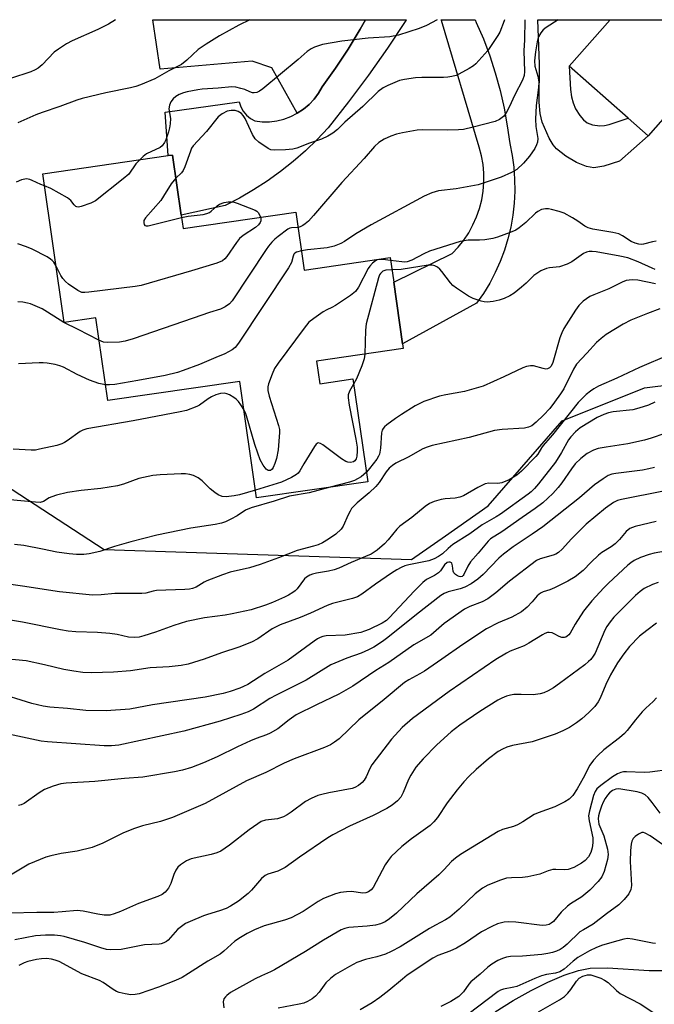
# Model space of a CAD drawing. Units: inches. Extents: x 1315763 to 1321763, y 533447 to 537447.
# Drawn here: x 1317527 to 1317706, y 537171 to 537447 of the extents above; entities that cross this region are included whole.
import ezdxf

# ---------------------------------------------------------------- set-up
doc = ezdxf.new("R2010")
doc.units = ezdxf.units.IN
doc.header["$MEASUREMENT"] = 0
for name, color, linetype in [('BLDG-Footprint', 5, 'Continuous'), ('HYDRO-Single Line Stream', 4, 'Continuous'), ('NTRL-Trees', 3, 'Continuous'), ('TRANS-Driveway', 251, 'Continuous'), ('TRANS-Road', 130, 'Continuous'), ('Undefined', 1, 'Continuous')]:
    doc.layers.add(name, color=color, linetype=linetype)

msp = doc.modelspace()

# ---------------------------------------------------------------- linework, layer by layer
at = {"layer": 'BLDG-Footprint'}
for points, elevation in [([(1317760.13, 537447.08), (1317745.44, 537430.41), (1317744.72, 537431.05), (1317744.56, 537431.19), (1317739.57, 537435.59), (1317736.93, 537432.59), (1317735.86, 537433.54), (1317734.36, 537434.86), (1317733.5, 537435.62), (1317727.22, 537441.16), (1317703.76, 537414.55), (1317698.17, 537419.48), (1317681.64, 537434.04), (1317693.14, 537447.08)], 451.8), ([(1317572.7, 537392.25), (1317573.24, 537388.51), (1317604.9, 537393.11), (1317607.26, 537376.82), (1317631.37, 537380.32), (1317632.37, 537373.38), (1317634.88, 537356.11), (1317635.07, 537354.8), (1317610.75, 537351.27), (1317611.67, 537344.92), (1317620.92, 537346.26), (1317625.11, 537317.39), (1317593.9, 537312.86), (1317589.15, 537345.56), (1317552.11, 537340.18), (1317548.74, 537363.4), (1317539.93, 537362.12), (1317533.88, 537403.84), (1317569.12, 537408.95), (1317570.25, 537409.12)], 452.55)]:
    msp.add_lwpolyline(points, close=True, dxfattribs=dict(at, elevation=elevation))
at = {"layer": 'HYDRO-Single Line Stream'}
msp.add_lwpolyline([(1317660.82, 537168.56), (1317665.89, 537171.76), (1317670.92, 537174.58), (1317675.65, 537176.92), (1317680.23, 537178.84), (1317684.21, 537180.13), (1317687.5, 537180.82), (1317692.38, 537180.96), (1317704.09, 537180.19), (1317708.51, 537180.15)], dxfattribs=at)
at = {"layer": 'NTRL-Trees'}
msp.add_lwpolyline([(1317332.86, 537336.18), (1317345.36, 537348.68), (1317353.54, 537356.87), (1317355.52, 537365.49), (1317381.97, 537411.29), (1317388.04, 537447.11), (1317482.54, 537447.1), (1317504.95, 537411.29), (1317505.85, 537327.8), (1317551.14, 537298.36), (1317637.34, 537295.58), (1317646.89, 537302.25), (1317658.89, 537310.64), (1317679.68, 537334.51), (1317702.77, 537343.75), (1317734.59, 537347.64), (1317762.37, 537368.48), (1317779.73, 537392.78), (1317798.21, 537414.33), (1317800.73, 537421.21), (1317802.83, 537433.76), (1317802.66, 537447.07), (1318240.36, 537447.03)], dxfattribs=at)
at = {"layer": 'TRANS-Driveway'}
for points in [[(1317624.44, 537447.09), (1317622.97, 537444.42), (1317619.62, 537438.88), (1317616.06, 537433.48), (1317612.28, 537428.23), (1317611.25, 537426.46), (1317610.02, 537424.81), (1317608.61, 537423.31), (1317607.04, 537421.99), (1317605.32, 537420.86), (1317598.19, 537433.58), (1317592.61, 537435.49), (1317566.85, 537433.2), (1317564.76, 537447.1)], [(1317688.19, 537417.62), (1317690.23, 537417.33), (1317691.48, 537417.37), (1317692.83, 537417.65), (1317698.16, 537419.48), (1317703.76, 537414.55), (1317695.74, 537407.44), (1317691.37, 537406.02), (1317688.54, 537405.53), (1317686.46, 537405.88), (1317683.7, 537406.99), (1317680.66, 537408.77), (1317678.09, 537410.82), (1317677.14, 537411.99), (1317676.03, 537413.84), (1317674.04, 537418.35), (1317673.48, 537420.77), (1317673.18, 537423.94), (1317673.25, 537434.64), (1317672.86, 537447.09), (1317693.14, 537447.08), (1317681.64, 537434.04), (1317681.96, 537427.47), (1317682.25, 537425.47), (1317682.69, 537423.74), (1317683.43, 537422.08), (1317684.56, 537420.25), (1317685.6, 537418.97), (1317686.63, 537418.12)]]:
    msp.add_lwpolyline(points, close=True, dxfattribs=at)
at = {"layer": 'TRANS-Road'}
for points in [[(1317619.73, 537424.04, 0), (1317614, 537416.72, 0), (1317610.86, 537413.43, 0), (1317607.58, 537410.28, 0), (1317604.15, 537407.29, 0), (1317600.58, 537404.47, 0), (1317596.88, 537401.81, 0), (1317593.06, 537399.33, 0), (1317589.14, 537397.04, 0), (1317585.1, 537394.93, 0), (1317572.7, 537392.25, 0), (1317570.25, 537409.12, 0), (1317569.12, 537408.95, 0), (1317568.21, 537421.13, 0), (1317589.02, 537424.07, 0), (1317589.46, 537422.69, 0), (1317590.15, 537421.43, 0), (1317591.06, 537420.31, 0), (1317592.17, 537419.39, 0), (1317593.43, 537418.68, 0), (1317595.47, 537418.46, 0), (1317597.53, 537418.48, 0), (1317599.56, 537418.73, 0), (1317601.56, 537419.22, 0), (1317603.49, 537419.93, 0), (1317605.32, 537420.86, 0), (1317607.04, 537421.99, 0), (1317608.61, 537423.31, 0), (1317610.02, 537424.81, 0), (1317611.25, 537426.46, 0), (1317612.28, 537428.23, 0), (1317616.06, 537433.48, 0), (1317619.62, 537438.88, 0), (1317622.97, 537444.42, 0), (1317624.44, 537447.09, 0), (1317635.94, 537447.09, 0), (1317635.79, 537446.84, 0), (1317630.63, 537439.1, 0), (1317625.28, 537431.5, 0)], [(1317655.62, 537367.51, 0), (1317634.88, 537356.11, 0), (1317632.37, 537373.38, 0), (1317648.76, 537381.47, 0), (1317650.48, 537383.28, 0), (1317652.03, 537385.23, 0), (1317653.42, 537387.3, 0), (1317654.62, 537389.49, 0), (1317655.63, 537391.77, 0), (1317656.45, 537394.12, 0), (1317657.07, 537396.54, 0), (1317657.47, 537399, 0), (1317657.67, 537401.49, 0), (1317657.66, 537403.99, 0), (1317657.43, 537406.47, 0), (1317657, 537408.93, 0), (1317656.35, 537411.34, 0), (1317645.82, 537446.84, 0), (1317645.68, 537447.09, 0), (1317655.2, 537447.09, 0), (1317655.54, 537446.37, 0), (1317657.53, 537441.71, 0), (1317659.3, 537436.96, 0), (1317660.86, 537432.15, 0), (1317662.21, 537427.26, 0), (1317663.33, 537422.32, 0), (1317664.24, 537417.34, 0), (1317664.92, 537412.32, 0), (1317665.59, 537409.01, 0), (1317666.05, 537405.67, 0), (1317666.31, 537402.3, 0), (1317666.35, 537398.93, 0), (1317666.18, 537395.56, 0), (1317665.81, 537392.21, 0), (1317665.22, 537388.88, 0), (1317664.44, 537385.6, 0), (1317663.44, 537382.38, 0), (1317662.26, 537379.22, 0), (1317660.87, 537376.15, 0), (1317659.3, 537373.16, 0), (1317657.55, 537370.28, 0)]]:
    msp.add_polyline3d(points, close=True, dxfattribs=at)
at = {"layer": 'Undefined'}
for points, elevation in [([(1317644.61, 537447.09), (1317641.61, 537445.44), (1317639.55, 537444.63), (1317633.69, 537442.76), (1317631.27, 537442.31), (1317625.23, 537441.89), (1317617.82, 537441.11), (1317612.43, 537440.11), (1317610.11, 537439.43), (1317609.19, 537438.97), (1317608.11, 537438.2), (1317605.54, 537435.94), (1317595.65, 537427.67), (1317594.71, 537427.01), (1317593.98, 537426.71), (1317593.24, 537426.58), (1317592.75, 537426.6), (1317592.03, 537426.83), (1317590.63, 537427.47), (1317589.51, 537427.83), (1317588.07, 537428.16), (1317586.9, 537428.23), (1317583.09, 537427.85), (1317578.58, 537427.57), (1317577.43, 537427.43), (1317574.4, 537426.9), (1317573.39, 537426.6), (1317572.14, 537426.1), (1317571.22, 537425.56), (1317570.47, 537424.87), (1317569.84, 537424.05), (1317569.41, 537423.1), (1317569.3, 537422.08), (1317569.71, 537419.35), (1317569.66, 537417.9), (1317569.45, 537416.73), (1317569.14, 537415.6), (1317568.42, 537413.37), (1317568.07, 537412.59), (1317567.42, 537411.73), (1317566.8, 537411.22), (1317562.99, 537409.41), (1317562.06, 537408.72), (1317561.09, 537407.79)], 458), ([(1317663.5, 537447.09), (1317663.4, 537446.76), (1317662.13, 537443.65), (1317661.57, 537442.63), (1317660.14, 537440.4), (1317658.74, 537438.5), (1317655.39, 537434.76), (1317654.72, 537434.19), (1317653.5, 537433.39), (1317650.69, 537431.78), (1317649.87, 537431.45), (1317648.72, 537431.17), (1317647.54, 537430.97), (1317646.38, 537430.87), (1317640.26, 537430.93), (1317638.52, 537430.81), (1317635.39, 537430.31), (1317633.99, 537430), (1317630.71, 537428.68), (1317629.41, 537427.99), (1317627.98, 537426.92), (1317623.68, 537422.72), (1317618.7, 537418.31), (1317616.57, 537416.27), (1317615.26, 537415.27), (1317613.86, 537414.41), (1317612.09, 537413.56), (1317608.78, 537412.47), (1317605.19, 537411.09), (1317604.06, 537410.78), (1317601.98, 537410.59), (1317598.99, 537410.46), (1317597.85, 537410.59), (1317597.1, 537410.92), (1317594.52, 537412.73), (1317593.48, 537413.68), (1317592.75, 537414.89), (1317590.67, 537419.34), (1317590.12, 537420.18), (1317589.61, 537420.76), (1317588.7, 537421.38), (1317587.9, 537421.61), (1317586.76, 537421.66), (1317585.66, 537421.45), (1317584.19, 537420.69), (1317583.11, 537419.83), (1317579.87, 537415.72), (1317576.09, 537411.74), (1317575.65, 537411.03), (1317575.3, 537410.24), (1317573.72, 537405.82), (1317573.27, 537404.77), (1317572.8, 537404.1), (1317571.2, 537402.6)], 456), ([(1317669.17, 537447.09), (1317669.04, 537441.48), (1317668.87, 537438.35), (1317669.06, 537432.6), (1317668.97, 537431.45), (1317668.48, 537430.12), (1317666.39, 537425.99), (1317664.78, 537422.56), (1317663.82, 537420.82), (1317663.15, 537419.95), (1317662.1, 537419.11), (1317660.87, 537418.51), (1317654.71, 537416.92), (1317651.99, 537416.33), (1317650.6, 537416.16), (1317647.41, 537416.06), (1317640.42, 537416.19), (1317638.98, 537416.14), (1317634.8, 537415.36), (1317633.15, 537414.96), (1317631.52, 537414.43), (1317629.67, 537413.61), (1317628.21, 537412.64), (1317627, 537411.5), (1317624.08, 537408.11), (1317617.83, 537401.39), (1317609.83, 537392.12), (1317608.42, 537390.58), (1317607.55, 537389.79), (1317606.84, 537389.31), (1317606.13, 537388.97), (1317605.52, 537388.81)], 454), ([(1317678.56, 537447.09), (1317675.18, 537444.94), (1317674.29, 537444.25), (1317673.64, 537443.43), (1317673.01, 537442.27), (1317672.62, 537440.89), (1317672.12, 537438.06), (1317671.88, 537435.53), (1317672.02, 537434.1), (1317672.84, 537431.27), (1317673.11, 537429.53), (1317673.05, 537428.08), (1317672.39, 537423.04), (1317672.17, 537419.15), (1317672.28, 537417.11), (1317672.8, 537413.75), (1317672.76, 537412.72), (1317672.48, 537411.95), (1317671.94, 537410.96), (1317670.46, 537408.8), (1317668.76, 537406.79), (1317666.94, 537405.07), (1317665.45, 537404.18), (1317662.5, 537402.86), (1317656.06, 537400.77), (1317649.94, 537399.61), (1317644.97, 537399.05), (1317643.04, 537398.47), (1317640.96, 537397.53), (1317626.07, 537389.49), (1317621.77, 537387), (1317618.56, 537384.81), (1317617.53, 537384.24), (1317615.64, 537383.56), (1317613.7, 537383.04), (1317608.19, 537382.47), (1317606.47, 537382.23)], 452), ([(1317561.09, 537407.79), (1317560.01, 537406.61), (1317558, 537403.79), (1317556.47, 537402.43), (1317548.64, 537396.25), (1317547.36, 537395.57), (1317544.64, 537394.62), (1317543.87, 537394.48), (1317543.42, 537394.54), (1317543.21, 537394.64), (1317542.69, 537395.16), (1317541.74, 537396.39), (1317540.84, 537397.11), (1317536.19, 537399.71), (1317534.37, 537400.47)], 458), ([(1317571.2, 537402.6), (1317569.92, 537401.03), (1317567.81, 537397.53), (1317566.98, 537396.33), (1317562.67, 537391.47), (1317562.29, 537390.75), (1317562.23, 537390.06), (1317562.33, 537389.65), (1317562.55, 537389.36), (1317562.94, 537389.25), (1317563.44, 537389.28), (1317572.79, 537391.6)], 456), ([(1317572.79, 537391.6), (1317574.65, 537391.92), (1317578.88, 537392.42), (1317579.94, 537392.67), (1317580.66, 537392.99), (1317581.15, 537393.31), (1317582.83, 537394.82), (1317583.5, 537395.3), (1317584.83, 537395.75), (1317585.95, 537395.95), (1317586.8, 537396), (1317587.64, 537395.89), (1317588.48, 537395.63), (1317593.47, 537393.68), (1317593.95, 537393.39), (1317594.34, 537393.02), (1317594.75, 537392.37), (1317595.01, 537391.67)], 456), ([(1317706.06, 537384.91), (1317704.98, 537384.73), (1317702.47, 537384.06), (1317701.91, 537383.99), (1317701.16, 537384.06), (1317700.1, 537384.37), (1317699.03, 537384.85), (1317696.58, 537386.47), (1317695.56, 537386.98), (1317693.91, 537387.37), (1317688.29, 537388.34), (1317686.97, 537388.67), (1317686, 537389.18), (1317684.06, 537390.55), (1317682.55, 537391.51), (1317680.21, 537392.81), (1317678.85, 537393.27), (1317676.63, 537393.86), (1317675.79, 537394.02), (1317674.95, 537394.04), (1317673.84, 537393.79), (1317672.82, 537393.28), (1317672.17, 537392.75), (1317669.45, 537390.19), (1317667.59, 537388.71), (1317666.61, 537388.06), (1317665.05, 537387.36), (1317661.53, 537386.05), (1317660.15, 537385.67), (1317657.9, 537385.32), (1317656.47, 537385.22), (1317653.27, 537385.17), (1317652.16, 537385.04), (1317651.06, 537384.81), (1317642.4, 537382.08), (1317640.85, 537381.38), (1317637.45, 537379.62), (1317636.15, 537379.16), (1317635.51, 537379.07), (1317634.64, 537379.09), (1317631.49, 537379.47)], 450), ([(1317595.01, 537391.67), (1317595.1, 537391.16), (1317595.05, 537390.68), (1317594.85, 537390.21), (1317594.4, 537389.55), (1317593.56, 537388.8), (1317590.17, 537386.54), (1317589.1, 537385.68), (1317588.21, 537384.59), (1317585.58, 537380.61), (1317585.01, 537379.95), (1317584.28, 537379.42), (1317582.69, 537378.79), (1317575.67, 537376.61), (1317561.52, 537372.46), (1317559.77, 537372.16), (1317546.84, 537370.57), (1317545.68, 537370.48), (1317544.85, 537370.56), (1317543.73, 537371.1), (1317541.09, 537372.88), (1317540.23, 537373.62), (1317539.5, 537374.44), (1317538.93, 537375.28), (1317537.64, 537377.91)], 456), ([(1317605.52, 537388.81), (1317603.68, 537388.69), (1317603.18, 537388.55), (1317602.69, 537388.3), (1317599.92, 537386.22), (1317599.03, 537385.46), (1317598.21, 537384.62), (1317597.25, 537383.51), (1317596.58, 537382.6), (1317587.03, 537368.19), (1317586.25, 537367.32), (1317585.05, 537366.46), (1317583.72, 537365.87), (1317580.65, 537364.93), (1317576.09, 537363.27), (1317559.27, 537357.52), (1317557.04, 537356.83), (1317555.38, 537356.57), (1317551.96, 537356.45), (1317550.9, 537356.6), (1317549.66, 537357.11)], 454), ([(1317606.47, 537382.23), (1317605.09, 537381.87), (1317604.64, 537381.57), (1317604.38, 537381.27), (1317604.12, 537380.69), (1317603.68, 537378.97), (1317602.83, 537377.42), (1317588.82, 537356.26), (1317587.9, 537355.12), (1317587.01, 537354.42), (1317585.02, 537353.28), (1317582.47, 537352.31), (1317577.91, 537350.28), (1317573.32, 537348.59), (1317571.66, 537348.07), (1317568.25, 537347.23), (1317560.55, 537345.77), (1317554.07, 537344.69), (1317552.6, 537344.58), (1317551.47, 537344.62)], 452), ([(1317705.77, 537376.99), (1317704.88, 537377.31), (1317700.97, 537379.16), (1317698.08, 537380.22), (1317695.86, 537380.71), (1317689.17, 537381.92), (1317688.04, 537382.07), (1317687.22, 537382.05), (1317686.43, 537381.87), (1317685.67, 537381.49), (1317682.34, 537379.14), (1317681.09, 537378.44), (1317678.9, 537377.77), (1317676.07, 537377.45), (1317675.25, 537377.29), (1317673.65, 537376.56), (1317671.67, 537375.27), (1317669.57, 537373.17), (1317668.23, 537371.99), (1317666.16, 537370.32), (1317664.92, 537369.58), (1317663.34, 537368.87), (1317661.99, 537368.38), (1317660.31, 537368.02), (1317658.61, 537367.83), (1317657.75, 537367.9), (1317656.89, 537368.09), (1317654.65, 537368.82), (1317653.39, 537369.53), (1317649.99, 537371.76), (1317648.99, 537372.52), (1317648.33, 537373.2), (1317645.89, 537376.43), (1317645.32, 537377.09), (1317644.65, 537377.65), (1317643.9, 537378.04), (1317643.16, 537378.19), (1317642.03, 537378.17), (1317634.49, 537376.97), (1317631.86, 537376.88)], 448), ([(1317631.49, 537379.47), (1317629.32, 537379.74), (1317628.17, 537379.75), (1317627.7, 537379.65), (1317627.24, 537379.42), (1317626.4, 537378.76), (1317625.65, 537377.96), (1317625.16, 537377.24), (1317622.46, 537371.99), (1317621.67, 537370.79), (1317620.29, 537369.68), (1317616.02, 537366.89), (1317614.99, 537366.31), (1317613.58, 537365.66), (1317612.58, 537365.07), (1317609.94, 537363.24), (1317608.58, 537362.16), (1317607.26, 537360.55), (1317599.95, 537350.69), (1317598.94, 537349.21), (1317598.22, 537347.62), (1317597.28, 537344.85), (1317597.09, 537344), (1317597.07, 537343.05), (1317597.42, 537341.46), (1317600.08, 537333.19), (1317600.33, 537332.04), (1317600.35, 537331.19), (1317599.9, 537326.36), (1317599.48, 537323.92), (1317599, 537322.49), (1317598.53, 537321.42), (1317598.24, 537320.96), (1317597.78, 537320.59), (1317597.51, 537320.52), (1317597.13, 537320.54), (1317596.56, 537320.9), (1317595.75, 537322.03), (1317594.92, 537323.58), (1317594.22, 537325.42), (1317593.44, 537327.85), (1317591.09, 537335.91), (1317590.79, 537336.72), (1317590.3, 537337.67)], 450), ([(1317631.86, 537376.88), (1317630.18, 537376.82), (1317629.28, 537376.53), (1317628.62, 537375.9), (1317628.36, 537375.46), (1317628.06, 537374.65), (1317624.65, 537361.73), (1317624.48, 537359.96), (1317624.31, 537353.23)], 448), ([(1317705.88, 537372.99), (1317700.9, 537373.94), (1317699.49, 537374.06), (1317698.41, 537374.02), (1317697.58, 537373.85), (1317696.49, 537373.45), (1317692.77, 537371.53), (1317688.49, 537369.89), (1317687.42, 537369.41), (1317685.53, 537368.08), (1317684.35, 537366.89), (1317683.39, 537365.56), (1317680.12, 537360.45), (1317679.51, 537359.22), (1317679.02, 537357.81), (1317677.04, 537350.87), (1317676.56, 537349.87), (1317676.1, 537349.36), (1317675.53, 537349.06), (1317675.05, 537349.02), (1317674.28, 537349.16), (1317671.6, 537349.89), (1317670.77, 537349.92), (1317669.61, 537349.73), (1317668.57, 537349.36), (1317663.31, 537346.87), (1317657.44, 537344.27), (1317652.22, 537342.68), (1317646.96, 537341.83), (1317645.26, 537341.43), (1317640.83, 537339.94), (1317638.38, 537338.69), (1317634.56, 537336.27), (1317632.87, 537335.11), (1317630.45, 537333.36), (1317629.79, 537332.79), (1317629.42, 537332.37), (1317629.16, 537331.88), (1317628.93, 537331.08), (1317628.69, 537326.8), (1317628.38, 537325.15), (1317628.09, 537324.53), (1317627.59, 537323.74), (1317625.6, 537321.1), (1317624.72, 537320.09)], 446), ([(1317707.09, 537365.93), (1317703.57, 537364.62), (1317698.88, 537362.72), (1317696.79, 537361.61), (1317691.96, 537358.75), (1317690.56, 537357.64), (1317689.24, 537356.44), (1317686.59, 537353.47), (1317683.68, 537350.44), (1317682.78, 537349.03), (1317680.08, 537343.51), (1317679.16, 537342.03), (1317677.52, 537339.7), (1317676.18, 537337.98), (1317674.4, 537336.07), (1317672.39, 537334.09), (1317671.14, 537333.12), (1317670.16, 537332.68), (1317669.06, 537332.46), (1317662.78, 537332.1), (1317660.7, 537331.81), (1317653.5, 537329.84), (1317643.18, 537327.52), (1317641.47, 537326.97), (1317640.37, 537326.52), (1317636.61, 537324.43), (1317632.93, 537322.59), (1317631.99, 537321.94), (1317631.14, 537321.2), (1317630.24, 537320.13), (1317628.25, 537317.14), (1317627.37, 537316.05), (1317625.51, 537314.23), (1317622.07, 537311.44), (1317620.57, 537309.87), (1317620.11, 537309.16), (1317619.58, 537308.12), (1317618.22, 537304.9), (1317617.64, 537304.03), (1317616.14, 537302.71), (1317614.04, 537301.25), (1317612.35, 537300.26), (1317611.14, 537299.69), (1317609.85, 537299.29), (1317605.24, 537298.12), (1317600.07, 537296.04), (1317594.91, 537294.17), (1317591.88, 537293.24), (1317586.47, 537291.98), (1317584.29, 537291.22), (1317579.97, 537289.59), (1317579.2, 537289.2), (1317576.94, 537287.79), (1317575.9, 537287.38), (1317575.11, 537287.22), (1317573.77, 537287.11), (1317565.76, 537286.86), (1317564.85, 537286.7), (1317562.79, 537286.13), (1317561.67, 537285.99), (1317554.09, 537286.03), (1317550.32, 537285.67), (1317547.83, 537285.59), (1317538.54, 537286.46), (1317528.19, 537288.04), (1317520.84, 537289.06)], 444), ([(1317624.31, 537353.23), (1317624.09, 537351.91), (1317623.46, 537349.95), (1317621.94, 537346.31), (1317621.13, 537344.76)], 448), ([(1317621.13, 537344.76), (1317619.93, 537342.8), (1317619.61, 537341.75), (1317619.55, 537340.92), (1317619.85, 537338.9), (1317621.75, 537329.36), (1317622.08, 537327.11), (1317622.13, 537325.98), (1317622, 537324.57), (1317621.81, 537323.79), (1317621.48, 537323.25), (1317621.05, 537322.94), (1317620.28, 537322.77), (1317619.47, 537322.84), (1317618.95, 537323.05), (1317617.72, 537323.85), (1317612.48, 537327.74), (1317611.79, 537328.16), (1317611.15, 537328.3), (1317610.6, 537327.93), (1317610.11, 537327.28), (1317607.13, 537322.46), (1317606.05, 537320.5), (1317605.53, 537319.82), (1317605.12, 537319.44), (1317603.67, 537318.58), (1317600.89, 537317.27), (1317593.59, 537314.98)], 448), ([(1317590.3, 537337.67), (1317589.48, 537339.01), (1317588.79, 537339.95), (1317588.18, 537340.54), (1317587.51, 537341.03), (1317586.32, 537341.77), (1317585.57, 537342.1), (1317584.79, 537342.26), (1317583.76, 537342.19), (1317582.5, 537341.83), (1317581.25, 537341.23), (1317580.28, 537340.65), (1317577.88, 537338.9), (1317577.13, 537338.47), (1317574.21, 537337.42), (1317572.49, 537337.01), (1317559.25, 537334.48), (1317546.22, 537332.28), (1317545.11, 537331.91), (1317544.37, 537331.51), (1317540.71, 537328.86), (1317539.99, 537328.39), (1317539.22, 537328.01), (1317537.83, 537327.6), (1317532.98, 537326.49), (1317531.83, 537326.28), (1317530.65, 537326.22), (1317525.58, 537326.5)], 450), ([(1317593.59, 537314.98), (1317589.12, 537313.74), (1317587.61, 537313.42), (1317585.38, 537313.17), (1317584.21, 537313.29), (1317583.13, 537313.71), (1317582.16, 537314.33), (1317580.88, 537315.43), (1317578.66, 537317.67), (1317577.51, 537318.48), (1317576.23, 537319.11), (1317575.18, 537319.47), (1317573.92, 537319.65), (1317572.73, 537319.65), (1317566.8, 537319.37), (1317564.75, 537319.16), (1317560.84, 537318.28), (1317556.56, 537316.69), (1317554.88, 537316.2), (1317550.22, 537315.47), (1317544.65, 537314.95), (1317540.83, 537314.39), (1317537.76, 537313.6), (1317536.39, 537313.17), (1317535.65, 537312.83), (1317534.05, 537311.84), (1317533.15, 537311.6), (1317531.87, 537311.62), (1317520.56, 537312.7)], 448), ([(1317624.72, 537320.09), (1317623.2, 537318.78), (1317622.23, 537318.17), (1317621.33, 537317.75), (1317619.98, 537317.31), (1317614.54, 537315.86)], 446), ([(1317614.54, 537315.86), (1317608.66, 537314.23), (1317603.11, 537313.34), (1317598.78, 537311.91), (1317592.38, 537310.09), (1317590.76, 537309.41), (1317588.42, 537307.82), (1317586.67, 537306.86), (1317585.13, 537306.13), (1317584.03, 537305.76), (1317582.22, 537305.37), (1317575.42, 537304.34), (1317565.85, 537302.35), (1317558.62, 537300.55), (1317554.03, 537299.21), (1317549.92, 537297.83), (1317546.92, 537297.11), (1317545.43, 537297.01), (1317543.33, 537297), (1317541.29, 537297.15), (1317537.84, 537297.6), (1317533.83, 537298.5), (1317528.58, 537299.49), (1317525.93, 537299.74)], 446), ([(1317705.85, 537187.74), (1317705, 537187.8), (1317699.36, 537188.98), (1317697.98, 537189.11), (1317696.95, 537188.95), (1317695.29, 537188.53), (1317691.01, 537187.31), (1317689.3, 537186.67), (1317687.32, 537185.72), (1317684.02, 537183.8), (1317682.74, 537182.82), (1317680.18, 537180.55), (1317679.01, 537179.84), (1317677.75, 537179.43), (1317675.27, 537179), (1317673.87, 537178.64), (1317671.94, 537177.93), (1317666.93, 537175.72), (1317666.05, 537175.47), (1317663.14, 537174.94), (1317662.38, 537174.65), (1317661.68, 537174.26), (1317653.16, 537167.84)], 416), ([(1317672.99, 537168.53), (1317678.89, 537171.92), (1317680.27, 537172.87), (1317681.27, 537173.79), (1317682.12, 537174.84), (1317683.71, 537177.22), (1317684.45, 537178.05), (1317685.43, 537178.6), (1317686.8, 537178.98), (1317687.65, 537178.93), (1317688.5, 537178.71), (1317690.48, 537177.99), (1317691.56, 537177.5), (1317692.51, 537176.81), (1317694.86, 537174.51), (1317695.93, 537173.67), (1317701.5, 537170.84), (1317705.39, 537168.27)], 416)]:
    msp.add_lwpolyline(points, dxfattribs=dict(at, elevation=elevation))
for points in [[(1317554.31, 537447.1, 462), (1317552.3, 537445.89, 462), (1317549.34, 537444.32, 462), (1317542.1, 537441.15, 462), (1317540.54, 537440.34, 462), (1317538.31, 537438.87, 462), (1317537.13, 537437.98, 462), (1317533.73, 537434.41, 462), (1317532.64, 537433.55, 462), (1317531.74, 537433.03, 462), (1317530.5, 537432.51, 462), (1317524.79, 537430.6, 462)], [(1317592, 537447.09, 460), (1317588.92, 537445.55, 460), (1317583.51, 537442.61, 460), (1317579.71, 537440.27, 460), (1317577.51, 537438.75, 460), (1317574.36, 537435.76, 460), (1317572.81, 537434.55, 460), (1317569.24, 537432.77, 460), (1317565.29, 537430.53, 460), (1317561.32, 537428.85, 460), (1317560, 537428.38, 460), (1317558.51, 537427.97, 460), (1317551.61, 537426.55, 460), (1317544.98, 537424.97, 460), (1317543.41, 537424.48, 460), (1317538.68, 537422.76, 460), (1317533.71, 537421.07, 460), (1317531.93, 537420.37, 460), (1317526.89, 537418.15, 460)], [(1317534.37, 537400.47, 458), (1317533.33, 537400.87, 458), (1317530.95, 537402.01, 458), (1317530.23, 537402.27, 458), (1317529.28, 537402.41, 458), (1317527.96, 537402.18, 458), (1317526.4, 537401.52, 458)], [(1317537.64, 537377.91, 456), (1317537, 537379.01, 456), (1317536.52, 537379.54, 456), (1317536.08, 537379.89, 456), (1317535.09, 537380.49, 456), (1317530.95, 537382.7, 456), (1317529.35, 537383.37, 456), (1317526.87, 537384.18, 456)], [(1317549.66, 537357.11, 454), (1317543.81, 537360.16, 454), (1317539.83, 537362.07, 454), (1317535.26, 537365.03, 454), (1317533.7, 537365.89, 454), (1317530.41, 537367.33, 454), (1317529.6, 537367.55, 454), (1317528.25, 537367.79, 454), (1317526.9, 537367.87, 454)], [(1317709.71, 537353.05, 442), (1317701.31, 537349.49, 442), (1317694.94, 537346.45, 442), (1317689.82, 537344.18, 442), (1317688.5, 537343.5, 442), (1317687.56, 537342.84, 442), (1317686.34, 537341.84, 442), (1317684.12, 537339.66, 442), (1317676.92, 537330.55, 442), (1317674.34, 537327.57, 442), (1317673.85, 537326.89, 442), (1317672.77, 537325.09, 442), (1317672.29, 537324.44, 442), (1317668.23, 537320.35, 442), (1317666.95, 537319.22, 442), (1317664.73, 537317.97, 442), (1317662.67, 537317.07, 442), (1317661.56, 537316.92, 442), (1317659.04, 537316.99, 442), (1317657.99, 537316.78, 442), (1317655.97, 537315.78, 442), (1317652, 537313.46, 442), (1317650.97, 537313.02, 442), (1317649.65, 537312.74, 442), (1317646.84, 537312.58, 442), (1317645.72, 537312.42, 442), (1317643.75, 537311.85, 442), (1317642.4, 537311.29, 442), (1317641.24, 537310.47, 442), (1317637.45, 537307.38, 442), (1317634.08, 537304.91, 442), (1317633.25, 537304.08, 442), (1317630.8, 537301.08, 442), (1317629.81, 537300, 442), (1317627.69, 537298.17, 442), (1317626.01, 537297.07, 442), (1317624.48, 537296.37, 442), (1317620.43, 537294.75, 442), (1317616.94, 537293.17, 442), (1317615.63, 537292.65, 442), (1317614.09, 537292.24, 442), (1317610.68, 537291.73, 442), (1317609.59, 537291.45, 442), (1317608.83, 537291.17, 442), (1317607.92, 537290.63, 442), (1317607.32, 537290.11, 442), (1317605.3, 537287.35, 442), (1317604.7, 537286.78, 442), (1317604.04, 537286.3, 442), (1317602.86, 537285.57, 442), (1317601.7, 537284.98, 442), (1317598.31, 537283.5, 442), (1317596.39, 537282.77, 442), (1317592.41, 537281.47, 442), (1317587.05, 537280.26, 442), (1317585.03, 537279.89, 442), (1317579.23, 537279.14, 442), (1317574.26, 537278.11, 442), (1317570.69, 537277.04, 442), (1317565.52, 537275.19, 442), (1317562.29, 537274.13, 442), (1317560.94, 537273.79, 442), (1317559.64, 537273.65, 442), (1317557.92, 537273.79, 442), (1317554.75, 537274.53, 442), (1317552.71, 537274.78, 442), (1317549.21, 537275.06, 442), (1317543.17, 537275.22, 442), (1317541.06, 537275.43, 442), (1317538.87, 537275.81, 442), (1317528.19, 537278, 442), (1317524.83, 537278.54, 442)], [(1317551.47, 537344.62, 452), (1317549.65, 537344.94, 452), (1317546.96, 537345.91, 452), (1317543.58, 537347.51, 452), (1317539.67, 537349.55, 452), (1317538.72, 537349.95, 452), (1317537.4, 537350.29, 452), (1317535.15, 537350.66, 452), (1317534.02, 537350.78, 452), (1317532.87, 537350.79, 452), (1317527.09, 537350.48, 452)], [(1317705.63, 537339.7, 440), (1317703.86, 537338.86, 440), (1317701.15, 537338.02, 440), (1317699.5, 537337.6, 440), (1317693.98, 537337, 440), (1317692.64, 537336.72, 440), (1317691.31, 537336.28, 440), (1317689.48, 537335.4, 440), (1317684.74, 537332.51, 440), (1317683.4, 537331.44, 440), (1317682.05, 537330.03, 440), (1317681.44, 537329.12, 440), (1317679.42, 537325.57, 440), (1317677.73, 537322.86, 440), (1317672.97, 537316.8, 440), (1317671.87, 537315.5, 440), (1317670.97, 537314.59, 440), (1317670.11, 537313.9, 440), (1317662.33, 537308.27, 440), (1317661.12, 537307.51, 440), (1317657.24, 537305.29, 440), (1317653.69, 537302.72, 440), (1317649, 537299.74, 440), (1317647.66, 537298.69, 440), (1317646.02, 537297.12, 440), (1317644.95, 537296.36, 440), (1317643.76, 537295.76, 440), (1317642.24, 537295.22, 440), (1317636.58, 537294.04, 440), (1317635.48, 537293.74, 440), (1317634.44, 537293.34, 440), (1317633.21, 537292.7, 440), (1317631.73, 537291.74, 440), (1317627.28, 537288.66, 440), (1317623.43, 537285.86, 440), (1317622.17, 537285.08, 440), (1317620.79, 537284.6, 440), (1317615.19, 537283.16, 440), (1317613.67, 537282.68, 440), (1317609.01, 537280.52, 440), (1317606.14, 537279.29, 440), (1317600.47, 537277.2, 440), (1317598.26, 537276.08, 440), (1317594.24, 537273.31, 440), (1317592.42, 537272.38, 440), (1317588.87, 537270.97, 440), (1317584.01, 537269.38, 440), (1317579.2, 537267.55, 440), (1317574.7, 537266.2, 440), (1317572.73, 537265.79, 440), (1317569.36, 537265.46, 440), (1317564, 537265.11, 440), (1317558.5, 537264.31, 440), (1317553.78, 537263.89, 440), (1317547.56, 537263.7, 440), (1317545.14, 537263.8, 440), (1317542.59, 537264.19, 440), (1317539.84, 537264.71, 440), (1317534.39, 537265.98, 440), (1317529.19, 537267.07, 440), (1317518.19, 537268.14, 440)], [(1317708.47, 537330.94, 438), (1317704.66, 537329.63, 438), (1317702.71, 537329.05, 438), (1317698.1, 537328.07, 438), (1317692, 537327.12, 438), (1317689.77, 537326.68, 438), (1317688.44, 537326.26, 438), (1317686.7, 537325.36, 438), (1317684.93, 537323.95, 438), (1317683.28, 537322.38, 438), (1317682.24, 537321.05, 438), (1317679.57, 537317.13, 438), (1317678.55, 537315.77, 438), (1317677.04, 537314.11, 438), (1317674.2, 537311.51, 438), (1317672.11, 537309.84, 438), (1317668.42, 537307.39, 438), (1317662.72, 537303.35, 438), (1317659.57, 537301.35, 438), (1317658.84, 537300.73, 438), (1317656.1, 537297.37, 438), (1317653.89, 537294.89, 438), (1317653.17, 537293.72, 438), (1317652.06, 537291.34, 438), (1317651.83, 537291.03, 438), (1317651.56, 537290.82, 438), (1317651.18, 537290.72, 438), (1317650.75, 537290.77, 438), (1317650.3, 537290.94, 438), (1317649.69, 537291.33, 438), (1317649.26, 537291.83, 438), (1317649.07, 537292.31, 438), (1317648.89, 537293.82, 438), (1317648.69, 537294.5, 438), (1317648.57, 537294.66, 438), (1317648.25, 537294.83, 438), (1317647.85, 537294.85, 438), (1317647.4, 537294.7, 438), (1317646.63, 537294.06, 438), (1317645.47, 537292.38, 438), (1317644.92, 537291.81, 438), (1317643.82, 537291.06, 438), (1317641.55, 537289.94, 438), (1317640.5, 537289.09, 438), (1317638.13, 537286.66, 438), (1317631.21, 537279.26, 438), (1317630.33, 537278.47, 438), (1317629.13, 537277.65, 438), (1317625.52, 537275.9, 438), (1317624.21, 537275.4, 438), (1317623.1, 537275.1, 438), (1317618.74, 537274.34, 438), (1317613.46, 537274.12, 438), (1317612.5, 537273.93, 438), (1317611.75, 537273.64, 438), (1317611.02, 537273.27, 438), (1317610.06, 537272.62, 438), (1317602.77, 537267.28, 438), (1317596.17, 537263.58, 438), (1317591.41, 537260.51, 438), (1317590.22, 537259.86, 438), (1317589.19, 537259.42, 438), (1317586.43, 537258.52, 438), (1317584.49, 537257.98, 438), (1317579.45, 537256.94, 438), (1317564.66, 537254.71, 438), (1317558.33, 537253.56, 438), (1317551.66, 537253.09, 438), (1317545.97, 537253.21, 438), (1317540.79, 537253.72, 438), (1317535.91, 537254.07, 438), (1317534.01, 537254.35, 438), (1317530.8, 537255.15, 438), (1317520.51, 537258.27, 438)], [(1317705.6, 537321.4, 436), (1317703.92, 537320.97, 436), (1317702.2, 537320.64, 436), (1317694.67, 537319.75, 436), (1317693.59, 537319.5, 436), (1317692.6, 537319.12, 436), (1317691.11, 537318.21, 436), (1317688.73, 537316.5, 436), (1317684.49, 537312.88, 436), (1317674.21, 537304.75, 436), (1317671.23, 537302.65, 436), (1317665.88, 537299.08, 436), (1317663.17, 537297.1, 436), (1317661.89, 537295.95, 436), (1317657.52, 537291.31, 436), (1317656, 537290, 436), (1317654.11, 537288.75, 436), (1317652.31, 537287.79, 436), (1317651, 537287.35, 436), (1317647.65, 537286.5, 436), (1317646.56, 537286.01, 436), (1317645.6, 537285.44, 436), (1317638.73, 537280.13, 436), (1317630.74, 537273.62, 436), (1317629.2, 537272.52, 436), (1317626.82, 537270.96, 436), (1317625.32, 537270.16, 436), (1317623.23, 537269.22, 436), (1317619.26, 537267.83, 436), (1317614.74, 537265.96, 436), (1317607.76, 537261.69, 436), (1317599.39, 537257.5, 436), (1317597.65, 537256.5, 436), (1317593.01, 537253.58, 436), (1317591.5, 537252.79, 436), (1317589.44, 537252.01, 436), (1317583.69, 537250.21, 436), (1317573.44, 537247.38, 436), (1317555.23, 537243.43, 436), (1317553.18, 537243.21, 436), (1317551.12, 537243.2, 436), (1317535.19, 537244.35, 436), (1317533.42, 537244.55, 436), (1317517.59, 537247.93, 436)], [(1317708.08, 537314.74, 434), (1317696.26, 537312.38, 434), (1317695.19, 537312.08, 434), (1317694.03, 537311.56, 434), (1317691.83, 537310, 434), (1317686.41, 537305.47, 434), (1317682.22, 537301.38, 434), (1317679.69, 537298.47, 434), (1317678.62, 537297.5, 434), (1317677.91, 537297.05, 434), (1317677.15, 537296.73, 434), (1317673.49, 537295.75, 434), (1317672.47, 537295.26, 434), (1317664.85, 537289.52, 434), (1317661.06, 537286.22, 434), (1317658.75, 537284.48, 434), (1317657.23, 537283.65, 434), (1317653.7, 537282.38, 434), (1317652.24, 537281.61, 434), (1317646.52, 537277.56, 434), (1317642.79, 537274.31, 434), (1317638.04, 537271.58, 434), (1317630.97, 537266.61, 434), (1317627.38, 537264.36, 434), (1317620.89, 537259.97, 434), (1317616.93, 537257.78, 434), (1317610.66, 537254.79, 434), (1317604.96, 537251.93, 434), (1317603.02, 537250.58, 434), (1317599.88, 537248.06, 434), (1317597.73, 537246.81, 434), (1317596.7, 537246.37, 434), (1317593.79, 537245.35, 434), (1317592.21, 537244.67, 434), (1317588.56, 537242.99, 434), (1317582.82, 537240.12, 434), (1317579.03, 537238.44, 434), (1317575.61, 537237.15, 434), (1317573.1, 537236.43, 434), (1317570.87, 537235.96, 434), (1317561.98, 537234.44, 434), (1317556.86, 537234.1, 434), (1317548.51, 537233.22, 434), (1317540.48, 537232.74, 434), (1317539, 537232.56, 434), (1317536.81, 537231.9, 434), (1317534.41, 537230.95, 434), (1317532.9, 537230.02, 434), (1317528.65, 537227.06, 434), (1317527.87, 537226.69, 434), (1317527.06, 537226.51, 434)], [(1317705.98, 537306.2, 432), (1317700.12, 537304.85, 432), (1317698.66, 537304.26, 432), (1317697.56, 537303.42, 432), (1317695.7, 537301.16, 432), (1317694.5, 537299.97, 432), (1317693.44, 537299.16, 432), (1317690.77, 537297.5, 432), (1317689.86, 537296.82, 432), (1317687.76, 537294.85, 432), (1317685.51, 537292.45, 432), (1317683.26, 537290.66, 432), (1317681.28, 537289.5, 432), (1317677.5, 537287.57, 432), (1317676.21, 537287.03, 432), (1317674.31, 537286.47, 432), (1317673.61, 537286.13, 432), (1317672.63, 537285.32, 432), (1317671.21, 537283.66, 432), (1317669.78, 537282.19, 432), (1317668.25, 537280.87, 432), (1317665.5, 537279.41, 432), (1317661.69, 537277.79, 432), (1317658.44, 537276.05, 432), (1317651.78, 537271.71, 432), (1317645.92, 537267.57, 432), (1317641, 537264.21, 432), (1317639.74, 537263.45, 432), (1317636.63, 537261.8, 432), (1317635.39, 537261.02, 432), (1317629.71, 537256.22, 432), (1317622.57, 537250.57, 432), (1317617.06, 537245.19, 432), (1317615.76, 537244.23, 432), (1317614.63, 537243.53, 432), (1317612.93, 537242.76, 432), (1317604.46, 537239.55, 432), (1317601.67, 537238.36, 432), (1317596.5, 537235.8, 432), (1317591.1, 537233.44, 432), (1317579.47, 537227.02, 432), (1317570.26, 537223.1, 432), (1317566.93, 537221.97, 432), (1317561.85, 537220.76, 432), (1317559.35, 537219.9, 432), (1317556.34, 537218.71, 432), (1317550.75, 537215.91, 432), (1317547.76, 537214.7, 432), (1317543.52, 537213.64, 432), (1317539.04, 537212.99, 432), (1317536.17, 537212.39, 432), (1317534.77, 537211.99, 432), (1317531.55, 537210.72, 432), (1317529.97, 537210.02, 432), (1317524.83, 537206.89, 432)], [(1317710.25, 537298.17, 430), (1317705.49, 537297.31, 430), (1317704.09, 537296.98, 430), (1317701.66, 537296.1, 430), (1317699.86, 537295.27, 430), (1317698.94, 537294.67, 430), (1317698.06, 537293.95, 430), (1317692.66, 537288.96, 430), (1317691.31, 537287.61, 430), (1317687.97, 537283.95, 430), (1317685.66, 537281.01, 430), (1317683.33, 537277.43, 430), (1317681.88, 537274.89, 430), (1317681.55, 537274.43, 430), (1317681.09, 537273.99, 430), (1317680.71, 537273.78, 430), (1317680.26, 537273.65, 430), (1317679.55, 537273.67, 430), (1317678.82, 537273.93, 430), (1317677.36, 537274.73, 430), (1317676.83, 537274.94, 430), (1317676, 537275.08, 430), (1317675.5, 537275.03, 430), (1317674.82, 537274.78, 430), (1317674.12, 537274.41, 430), (1317670.32, 537272.04, 430), (1317669.02, 537271.31, 430), (1317665.07, 537269.78, 430), (1317664.03, 537269.3, 430), (1317661.07, 537267.53, 430), (1317647.91, 537258.51, 430), (1317637.66, 537250.93, 430), (1317634.75, 537248.42, 430), (1317631.74, 537245.15, 430), (1317626.21, 537237.89, 430), (1317625.68, 537236.92, 430), (1317624.68, 537234.58, 430), (1317624.11, 537233.6, 430), (1317623.56, 537232.98, 430), (1317622.46, 537232.1, 430), (1317621.5, 537231.53, 430), (1317620.7, 537231.27, 430), (1317614.13, 537230.03, 430), (1317612.19, 537229.6, 430), (1317611.1, 537229.27, 430), (1317609.18, 537228.44, 430), (1317607.6, 537227.62, 430), (1317603.59, 537224.61, 430), (1317602.43, 537223.83, 430), (1317601.46, 537223.28, 430), (1317599.78, 537222.77, 430), (1317596.35, 537222.34, 430), (1317595.22, 537221.98, 430), (1317594.23, 537221.37, 430), (1317591.85, 537219.67, 430), (1317586.26, 537215.4, 430), (1317583.81, 537213.7, 430), (1317582.77, 537213.25, 430), (1317581.15, 537212.77, 430), (1317575.53, 537211.53, 430), (1317574.25, 537210.94, 430), (1317572.57, 537209.88, 430), (1317571.76, 537209.16, 430), (1317571.19, 537208.3, 430), (1317570.66, 537207.08, 430), (1317569.81, 537204.63, 430), (1317569.13, 537203.32, 430), (1317568.27, 537202.14, 430), (1317567.39, 537201.48, 430), (1317566.22, 537200.93, 430), (1317560.77, 537198.98, 430), (1317555.74, 537196.69, 430), (1317553.96, 537196.04, 430), (1317552.66, 537195.75, 430), (1317551.07, 537195.72, 430), (1317549.32, 537196.02, 430), (1317545.26, 537196.87, 430), (1317543.55, 537197.02, 430), (1317539.33, 537196.61, 430), (1317537, 537196.48, 430), (1317532.19, 537196.48, 430), (1317517.39, 537196.05, 430)], [(1317706.6, 537289.09, 428), (1317704.98, 537288.55, 428), (1317702.66, 537287.39, 428), (1317701.51, 537286.56, 428), (1317700.25, 537285.44, 428), (1317694.16, 537279.34, 428), (1317693.07, 537278.08, 428), (1317692.18, 537276.73, 428), (1317691.64, 537275.74, 428), (1317688.86, 537269.25, 428), (1317688.38, 537268.41, 428), (1317687.67, 537267.5, 428), (1317687.06, 537266.89, 428), (1317685.97, 537266, 428), (1317678.88, 537260.72, 428), (1317677.19, 537259.55, 428), (1317675.7, 537258.65, 428), (1317674.51, 537258.12, 428), (1317673.46, 537257.8, 428), (1317671.47, 537257.54, 428), (1317668.14, 537257.66, 428), (1317666.06, 537257.62, 428), (1317665.19, 537257.51, 428), (1317664.06, 537257.18, 428), (1317662.68, 537256.63, 428), (1317661.63, 537256.1, 428), (1317656.5, 537252.87, 428), (1317650.92, 537249.08, 428), (1317648.48, 537247.2, 428), (1317644.47, 537243.5, 428), (1317640.65, 537239.56, 428), (1317638.6, 537237.22, 428), (1317637.19, 537235.05, 428), (1317636.53, 537233.75, 428), (1317635.07, 537230.14, 428), (1317634.38, 537228.87, 428), (1317633.45, 537227.81, 428), (1317631.92, 537226.58, 428), (1317630.45, 537225.67, 428), (1317626.62, 537223.7, 428), (1317619.93, 537220.68, 428), (1317615.33, 537218.25, 428), (1317613.91, 537217.38, 428), (1317605.97, 537212.02, 428), (1317601.87, 537209.12, 428), (1317599.81, 537208.04, 428), (1317597.02, 537207.17, 428), (1317596.3, 537206.85, 428), (1317595.3, 537206.03, 428), (1317592.5, 537202.77, 428), (1317591.49, 537201.75, 428), (1317588.79, 537199.59, 428), (1317586.6, 537198.21, 428), (1317585.32, 537197.59, 428), (1317583.48, 537196.88, 428), (1317580.12, 537195.89, 428), (1317579.02, 537195.5, 428), (1317575.22, 537193.96, 428), (1317573.91, 537193.33, 428), (1317572.79, 537192.56, 428), (1317571.74, 537191.68, 428), (1317569.05, 537188.64, 428), (1317568.61, 537188.3, 428), (1317567.89, 537187.92, 428), (1317567.11, 537187.66, 428), (1317566.59, 537187.58, 428), (1317562.46, 537187.4, 428), (1317555.88, 537186.11, 428), (1317552.94, 537185.94, 428), (1317551.8, 537186.09, 428), (1317550.14, 537186.51, 428), (1317545.72, 537188.03, 428), (1317539.93, 537189.75, 428), (1317538.82, 537189.93, 428), (1317537.16, 537190.08, 428), (1317534.65, 537190.07, 428), (1317531.8, 537189.86, 428), (1317526.09, 537188.79, 428)], [(1317706.12, 537277.7, 426), (1317703.36, 537275.63, 426), (1317701.36, 537273.99, 426), (1317698.58, 537271.1, 426), (1317696.96, 537269.1, 426), (1317695.17, 537266.52, 426), (1317693.24, 537263.16, 426), (1317691.9, 537260.47, 426), (1317690.29, 537256.65, 426), (1317689.77, 537255.63, 426), (1317688.78, 537254.27, 426), (1317687.09, 537252.61, 426), (1317685.12, 537250.8, 426), (1317683.71, 537249.69, 426), (1317681.72, 537248.36, 426), (1317679.87, 537247.42, 426), (1317677.69, 537246.53, 426), (1317671.27, 537244.4, 426), (1317665.72, 537243.3, 426), (1317664.11, 537242.86, 426), (1317662.88, 537242.28, 426), (1317661.69, 537241.61, 426), (1317659, 537239.59, 426), (1317655.49, 537236.62, 426), (1317653.45, 537234.65, 426), (1317652.08, 537233.15, 426), (1317650.19, 537230.91, 426), (1317647.35, 537227.26, 426), (1317644.67, 537223.11, 426), (1317643.65, 537221.87, 426), (1317642.57, 537220.92, 426), (1317637.4, 537217.09, 426), (1317634.68, 537214.96, 426), (1317633.13, 537213.62, 426), (1317631.65, 537212.16, 426), (1317630.77, 537211.05, 426), (1317629.99, 537209.87, 426), (1317626.58, 537203.51, 426), (1317626.06, 537202.85, 426), (1317625.29, 537202.23, 426), (1317624.58, 537201.95, 426), (1317623.73, 537201.87, 426), (1317620.53, 537202.32, 426), (1317619.1, 537202.27, 426), (1317617.4, 537202.09, 426), (1317616, 537201.71, 426), (1317612.7, 537200.36, 426), (1317611.13, 537199.55, 426), (1317606.97, 537196.78, 426), (1317603.61, 537194.96, 426), (1317601.72, 537194.3, 426), (1317596.01, 537192.72, 426), (1317593.27, 537191.58, 426), (1317591.26, 537190.56, 426), (1317589.41, 537189.45, 426), (1317587.83, 537188.36, 426), (1317584.72, 537185.57, 426), (1317583.63, 537184.72, 426), (1317580.19, 537182.81, 426), (1317574.78, 537179.3, 426), (1317573.02, 537178.25, 426), (1317571.18, 537177.39, 426), (1317566.33, 537175.46, 426), (1317560.95, 537173.65, 426), (1317559.79, 537173.39, 426), (1317558.61, 537173.35, 426), (1317556.97, 537173.59, 426), (1317555.37, 537174, 426), (1317554.6, 537174.32, 426), (1317553.63, 537174.87, 426), (1317550.82, 537176.79, 426), (1317549.85, 537177.37, 426), (1317544.82, 537179.25, 426), (1317538.47, 537182.72, 426), (1317537.39, 537183.11, 426), (1317536.29, 537183.39, 426), (1317534.92, 537183.5, 426), (1317533.54, 537183.47, 426), (1317532.16, 537183.28, 426), (1317529.68, 537182.71, 426), (1317528.64, 537182.34, 426), (1317527.17, 537181.6, 426)], [(1317706.08, 537256.75, 424), (1317705.2, 537255.73, 424), (1317703.14, 537253.86, 424), (1317702.13, 537252.8, 424), (1317700.19, 537250.53, 424), (1317697.89, 537247.55, 424), (1317697.15, 537246.74, 424), (1317695.73, 537245.5, 424), (1317691.32, 537242.12, 424), (1317689.62, 537240.49, 424), (1317688.4, 537239.21, 424), (1317687.44, 537237.81, 424), (1317685.56, 537234.2, 424), (1317683.88, 537231.22, 424), (1317682.6, 537229.32, 424), (1317681.63, 537228.29, 424), (1317680.42, 537227.54, 424), (1317677.58, 537226.09, 424), (1317672.89, 537224.39, 424), (1317671.82, 537223.94, 424), (1317668.59, 537221.87, 424), (1317667.07, 537221.06, 424), (1317666, 537220.64, 424), (1317662.89, 537219.71, 424), (1317661.66, 537219.18, 424), (1317651.11, 537212.72, 424), (1317649.72, 537211.72, 424), (1317648.63, 537210.81, 424), (1317646.47, 537208.41, 424), (1317645.06, 537207, 424), (1317638.88, 537201.67, 424), (1317633.18, 537196.3, 424), (1317631.19, 537194.67, 424), (1317630.02, 537193.87, 424), (1317628.71, 537193.26, 424), (1317627.3, 537192.88, 424), (1317624.92, 537192.57, 424), (1317619.76, 537192.21, 424), (1317618.68, 537191.97, 424), (1317617.63, 537191.57, 424), (1317612.71, 537188.72, 424), (1317607.59, 537185.53, 424), (1317598.95, 537180.4, 424), (1317597.78, 537179.78, 424), (1317595.28, 537178.7, 424), (1317593.47, 537177.8, 424), (1317586.61, 537173.97, 424), (1317585.52, 537173.18, 424), (1317585.14, 537172.78, 424), (1317584.74, 537172.18, 424), (1317584.52, 537171.37, 424), (1317584.72, 537169.72, 424)], [(1317709.95, 537236.61, 422), (1317704.29, 537235.83, 422), (1317702.68, 537235.8, 422), (1317697.73, 537235.97, 422), (1317696.87, 537235.94, 422), (1317696.11, 537235.78, 422), (1317695.16, 537235.37, 422), (1317693.77, 537234.53, 422), (1317690.47, 537232.14, 422), (1317689.41, 537231.19, 422), (1317688.87, 537230.38, 422), (1317688.46, 537229.33, 422), (1317687.32, 537225.03, 422), (1317687.08, 537223.6, 422), (1317687.22, 537222.15, 422), (1317688.25, 537217.41, 422), (1317688.26, 537216.05, 422), (1317688.07, 537214.61, 422), (1317687.67, 537213.27, 422), (1317687, 537212.08, 422), (1317686.13, 537211.05, 422), (1317685.03, 537210.26, 422), (1317682.92, 537209.1, 422), (1317681.35, 537208.54, 422), (1317680.22, 537208.43, 422), (1317677.91, 537208.56, 422), (1317677.06, 537208.5, 422), (1317675.7, 537208.14, 422), (1317673.4, 537207.25, 422), (1317669.97, 537206.48, 422), (1317668.53, 537206.29, 422), (1317665.43, 537206.22, 422), (1317664.07, 537206.08, 422), (1317662.37, 537205.54, 422), (1317658.76, 537204.11, 422), (1317657.25, 537203.24, 422), (1317655.19, 537201.71, 422), (1317650.7, 537197.39, 422), (1317648.09, 537195.14, 422), (1317646.94, 537194.41, 422), (1317644.13, 537192.93, 422), (1317642.39, 537191.92, 422), (1317634.16, 537186.82, 422), (1317631.65, 537185.48, 422), (1317630.1, 537184.79, 422), (1317627.62, 537184.05, 422), (1317624.48, 537183.28, 422), (1317622.06, 537182.4, 422), (1317619.99, 537181.33, 422), (1317616.03, 537179.02, 422), (1317614.62, 537177.96, 422), (1317613.32, 537176.75, 422), (1317611.45, 537174.12, 422), (1317610.41, 537172.92, 422), (1317609.48, 537172.22, 422), (1317608.21, 537171.48, 422), (1317607.17, 537171.04, 422), (1317605.83, 537170.68, 422), (1317599.96, 537169.55, 422)], [(1317707.11, 537224.37, 420), (1317704.94, 537227.38, 420), (1317703.81, 537228.76, 420), (1317702.97, 537229.46, 420), (1317702.04, 537229.93, 420), (1317700.68, 537230.3, 420), (1317695.55, 537231.19, 420), (1317694.67, 537231.12, 420), (1317693.75, 537230.67, 420), (1317692.92, 537230.01, 420), (1317692.35, 537229.41, 420), (1317691.69, 537228.44, 420), (1317691.12, 537227.41, 420), (1317690.66, 537226.33, 420), (1317690.12, 537224.65, 420), (1317689.85, 537223.55, 420), (1317689.76, 537222.73, 420), (1317689.8, 537221.97, 420), (1317689.98, 537221.22, 420), (1317691.32, 537217.96, 420), (1317692.37, 537214.26, 420), (1317692.54, 537212.75, 420), (1317692.36, 537211.35, 420), (1317691.41, 537208, 420), (1317690.78, 537206.5, 420), (1317689.71, 537205.14, 420), (1317687.38, 537202.7, 420), (1317685.15, 537200.81, 420), (1317682.03, 537198.86, 420), (1317681.12, 537198.2, 420), (1317679.4, 537196.54, 420), (1317677.18, 537193.97, 420), (1317676.6, 537193.44, 420), (1317676.03, 537193.09, 420), (1317675.19, 537192.86, 420), (1317674.02, 537192.82, 420), (1317666.63, 537193.71, 420), (1317664.68, 537193.84, 420), (1317663.37, 537193.72, 420), (1317661.53, 537193.24, 420), (1317659.9, 537192.51, 420), (1317656.99, 537190.99, 420), (1317652.48, 537187.97, 420), (1317649.99, 537186.44, 420), (1317648.09, 537185.59, 420), (1317644.78, 537184.34, 420), (1317643.35, 537183.63, 420), (1317636.16, 537178.83, 420), (1317634.82, 537177.78, 420), (1317631.02, 537174.58, 420), (1317628.45, 537172.59, 420), (1317626.33, 537171.09, 420), (1317622.92, 537169.09, 420)], [(1317708.73, 537214.87, 418), (1317704.32, 537217.94, 418), (1317702.95, 537218.75, 418), (1317702.49, 537218.89, 418), (1317702.02, 537218.88, 418), (1317701.07, 537218.44, 418), (1317700.16, 537217.78, 418), (1317699.58, 537217.2, 418), (1317699.18, 537216.46, 418), (1317698.98, 537215.61, 418), (1317698.83, 537213.89, 418), (1317698.77, 537210.73, 418), (1317699.09, 537204.02, 418), (1317698.88, 537202.92, 418), (1317698.32, 537201.71, 418), (1317697.04, 537200.12, 418), (1317695.58, 537198.65, 418), (1317692.08, 537196.1, 418), (1317688.32, 537193.15, 418), (1317685.6, 537191.63, 418), (1317684.64, 537190.99, 418), (1317681.02, 537187.52, 418), (1317679.97, 537186.62, 418), (1317679.11, 537186.06, 418), (1317678.05, 537185.56, 418), (1317676.93, 537185.2, 418), (1317675.6, 537184.93, 418), (1317673.97, 537184.69, 418), (1317668.48, 537184.19, 418), (1317665.17, 537184.08, 418), (1317664.02, 537183.91, 418), (1317662.94, 537183.54, 418), (1317661.62, 537182.96, 418), (1317659.93, 537181.95, 418), (1317658.82, 537181.11, 418), (1317656.64, 537179.12, 418), (1317653.98, 537176.97, 418), (1317653.44, 537176.32, 418), (1317651.96, 537174.22, 418), (1317651.23, 537173.42, 418), (1317650.61, 537172.87, 418), (1317648.4, 537171.46, 418), (1317645.59, 537170.1, 418)]]:
    msp.add_polyline3d(points, dxfattribs=at)

doc.saveas('drawing.dxf')
